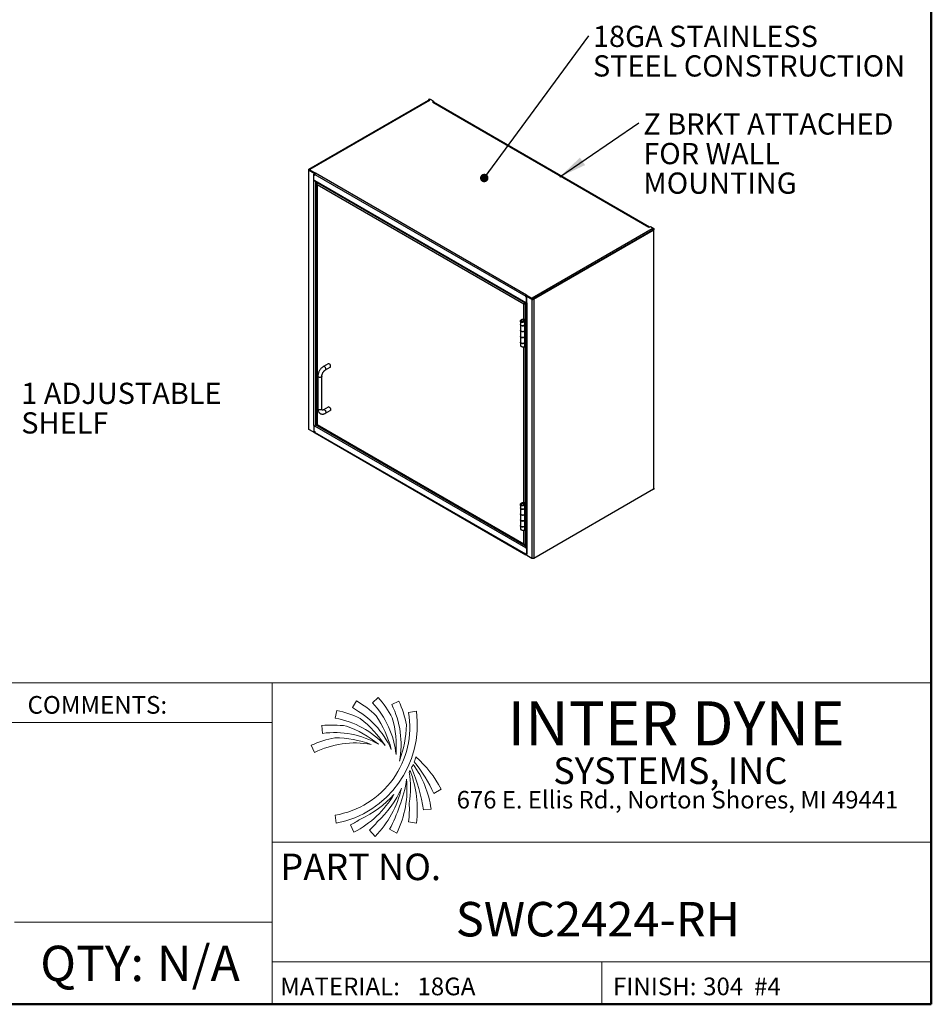
# Model space of a CAD drawing. Units: inches. Extents: x 0.5 to 10.5, y 0.5 to 8.
# Drawn here: x 6.2 to 10.5, y 0.5 to 5.1 of the extents above; entities that cross this region are included whole.
import ezdxf

# ---------------------------------------------------------------- set-up
doc = ezdxf.new("R2010")
doc.units = ezdxf.units.IN
doc.header["$MEASUREMENT"] = 0
doc.styles.add('SLDTEXTSTYLE0', font='TXT', dxfattribs={"width": 0.75})
doc.styles.add('SLDTEXTSTYLE1', font='TXT', dxfattribs={"width": 0.605})
doc.styles.add('SLDTEXTSTYLE2', font='TXT', dxfattribs={"width": 0.678571})
doc.dimstyles.new('SLDDIMSTYLE2', dxfattribs={"dimtxt": 0.18, "dimasz": 0.13, "dimexe": 0, "dimexo": 0.0625, "dimgap": 0, "dimtad": 0, "dimtih": 1, "dimtoh": 1, "dimdec": 0, "dimrnd": 1e-09, "dimzin": 0, "dimdsep": 46, "dimtxsty": 'Standard', "dimsah": 1, "dimcen": 0.09, "dimadec": 0, "dimazin": 0, "dimtfac": 0.13, "dimtdec": 0, "dimtofl": 0, "dimtmove": 0, "dimatfit": 3, "dimfxl": 0, "dimfrac": 2, "dimtolj": 1, "dimtzin": 0, "dimarcsym": 0})
doc.dimstyles.new('SLDDIMSTYLE3', dxfattribs={"dimtxt": 0.18, "dimasz": 0.04, "dimexe": 0, "dimexo": 0.0625, "dimgap": 0, "dimtad": 0, "dimtih": 1, "dimtoh": 1, "dimdec": 0, "dimrnd": 1e-09, "dimzin": 0, "dimdsep": 46, "dimtxsty": 'Standard', "dimblk1": 'DOT', "dimblk2": 'DOT', "dimsah": 1, "dimcen": 0.09, "dimadec": 0, "dimazin": 0, "dimtfac": 0.04, "dimtdec": 0, "dimtofl": 0, "dimtmove": 0, "dimatfit": 3, "dimldrblk": 'DOT', "dimfxl": 0, "dimfrac": 2, "dimtolj": 1, "dimtzin": 0, "dimarcsym": 0})

# ---------------------------------------------------------------- blocks, each defined once
blk = doc.blocks.new('Block2')
at = {"color": 7, "linetype": 'Continuous', "lineweight": 18}
for p, q in [((0.4115, 0.8996), (0.4513, 0.9347)), ((0.2769, 0.8667), (0.3034, 0.9126)), ((0.5419, 0.888), (0.5901, 0.9102)), ((0.1613, 0.7957), (0.1722, 0.8476)), ((0.6556, 0.8348), (0.7082, 0.8419)), ((0.0754, 0.6931), (0.0699, 0.7459)), ((0.0224, 0.5648), (0, 0.6129)), ((0.8742, 0.318), (0.8264, 0.288)), ((0.1598, 0.1425), (0.1675, 0.0877)), ((0.756, 0.1782), (0.8073, 0.184)), ((0.2641, 0.0781), (0.2875, 0.0277)), ((0.6556, 0.0977), (0.7082, 0.0877)), ((0.392, 0.0407), (0.4299, 0)), ((0.527, 0.0476), (0.5759, 0.021))]:
    blk.add_line(p, q, dxfattribs=at)
for centre, radius, start, end in [((-0.0554, 0.4871), 0.676, 27.28221, 41.45528), ((-0.0092, 0.3369), 0.6021, 24.41583, 61.63867), ((-0.035, 0.3274), 0.676, 45.78221, 59.95528), ((-0.0278, 0.4879), 0.6021, 5.91583, 43.13867), ((0.0026, 0.6204), 0.6021, 349.16583, 26.38867), ((-0.024, 0.6277), 0.676, 10.53221, 24.70528), ((0.0616, 0.7366), 0.6021, 279.38867, 9.38867), ((0.0551, 0.203), 0.6021, 42.61583, 79.83867), ((0.0382, 0.7512), 0.676, 281.01931, 7.70528), ((0.0334, 0.186), 0.676, 63.98221, 78.15528), ((-0.182, 0.3948), 0.746, 14.83282, 33.99884), ((-0.1734, 0.5977), 0.746, 356.33282, 15.49884), ((0.14, 0.0735), 0.676, 81.78221, 95.95528), ((-0.0185, 0.0416), 0.746, 50.83282, 69.99884), ((-0.1273, 0.204), 0.746, 33.03282, 52.19884), ((-0.1052, 0.7675), 0.746, 339.58282, 358.74884), ((0.2852, 0), 0.676, 100.78221, 114.95528), ((0.1554, 0.0964), 0.6021, 60.41583, 97.63867), ((0.1457, -0.0818), 0.746, 69.83282, 88.99884), ((0.2923, 0.0266), 0.6021, 79.41583, 116.63867), ((0.257, 0.6715), 0.4682, 338.85664, 343.082), ((0.1969, -0.0349), 0.7637, 27.52173, 48.29384), ((0.257, 0.6715), 0.4682, 333.35992, 336.44793), ((0.1419, 0.0906), 0.6719, 7.99773, 35.8839), ((-0.1407, -0.1613), 1.0664, 24.91681, 38.50578), ((0.257, 0.6715), 0.4682, 329.17119, 330.83359), ((0.0337, 0.3279), 0.634, 350.58725, 9.41275), ((-0.0227, 0.1812), 0.7368, 352.70861, 20.84175), ((-0.5938, -0.052), 1.3693, 9.67756, 22.02842), ((-0.0314, 0.318), 0.676, 333.94321, 5.70789), ((-0.0705, 0.4744), 0.7174, 337.85649, 352.85529), ((-0.024, 0.6277), 0.676, 297.44321, 329.20789), ((0.0514, 0.7334), 0.6778, 294.40531, 318.19423), ((-0.0518, 0.4743), 0.676, 315.44321, 347.20789), ((-0.0128, 0.5982), 0.6778, 312.40531, 336.19423), ((-0.263, 0.4778), 0.8995, 331.43086, 342.28426), ((-0.0253, 0.18), 0.6859, 353.11014, 3.69255), ((0.0026, 0.6204), 0.6021, 295.74245, 303.11597), ((-0.0243, 0.4757), 0.6021, 313.74245, 321.11597)]:
    blk.add_arc(centre, radius, start, end, dxfattribs=at)
blk = doc.blocks.new('SW_NOTE_0')
at = {"color": 0, "linetype": 'Continuous', "lineweight": 0, "char_height": 0.1, "attachment_point": 1, "style": 'SLDTEXTSTYLE0'}
for s, insert in [('1 ADJUSTABLE', (0.0216, 0.0443)), ('SHELF', (0.0216, -0.095))]:
    blk.add_mtext(s, dxfattribs=dict(at, insert=insert))
blk = doc.blocks.new('SW_NOTE_0_2')
at = {"color": 0, "linetype": 'Continuous', "lineweight": 0, "char_height": 0.1, "attachment_point": 1, "style": 'SLDTEXTSTYLE0'}
for s, insert in [('18GA STAINLESS', (0.0201, 0.0477)), ('STEEL CONSTRUCTION', (0.0201, -0.0916))]:
    blk.add_mtext(s, dxfattribs=dict(at, insert=insert))
blk = doc.blocks.new('_Dot')
at = {"color": 0, "linetype": 'ByBlock', "lineweight": -2}
blk.add_line((-0.5, 0), (-1, 0), dxfattribs=at)
at = {"color": 0, "linetype": 'ByBlock', "const_width": 0.5}
blk.add_lwpolyline([(-0.25, 0, 1), (0.25, 0, 1)], format="xyb", close=True, dxfattribs=at)
blk = doc.blocks.new('SW_NOTE_0_3')
at = {"color": 0, "linetype": 'Continuous', "lineweight": 0, "char_height": 0.1, "attachment_point": 1, "style": 'SLDTEXTSTYLE0'}
for s, insert in [('Z BRKT ATTACHED', (0.0209, 0.0448)), ('FOR WALL', (0.0209, -0.0946)), ('MOUNTING', (0.0209, -0.234))]:
    blk.add_mtext(s, dxfattribs=dict(at, insert=insert))

msp = doc.modelspace()

# ---------------------------------------------------------------- linework, layer by layer
at = {"color": 7, "linetype": 'Continuous', "lineweight": 50}
for p, q in [((10.5, 8), (10.5, 0.5)), ((10.5, 0.5), (0.5, 0.5))]:
    msp.add_line(p, q, dxfattribs=at)
at = {"color": 7, "linetype": 'Continuous', "lineweight": 25}
for p, q in [((7.5649, 4.4354), (8.12926, 4.7612)), ((8.13163, 4.76006), (7.56687, 4.43404)), ((7.56702, 4.43417), (8.13138, 4.75997)), ((8.13435, 4.75979), (7.56959, 4.43377)), ((8.13046, 4.76428), (8.12917, 4.76354)), ((8.12917, 4.76354), (8.13501, 4.76018)), ((8.12917, 4.76354), (8.12917, 4.76125)), ((8.13143, 4.75995), (8.12917, 4.76125)), ((8.13501, 4.76018), (8.13435, 4.75979)), ((8.15344, 4.75561), (8.13841, 4.76428)), ((8.1476, 4.75224), (8.15344, 4.75561)), ((8.1476, 4.75224), (8.14937, 4.75122)), ((8.14937, 4.75122), (9.16849, 4.1629)), ((8.15344, 4.75331), (8.15066, 4.75171)), ((8.15145, 4.75217), (8.15154, 4.75211)), ((8.15154, 4.75211), (8.15366, 4.75334)), ((8.15154, 4.7517), (8.15154, 4.75211)), ((9.17121, 4.16317), (8.15209, 4.75149)), ((8.15344, 4.75561), (8.15344, 4.75331)), ((8.15344, 4.75347), (8.15366, 4.75334)), ((8.15366, 4.75334), (8.15366, 4.75059)), ((7.56293, 4.43264), (7.56293, 3.21243)), ((7.56702, 4.43417), (7.5649, 4.4354)), ((7.5649, 4.42989), (7.56702, 4.43111)), ((7.5649, 3.20967), (7.5649, 4.42989)), ((7.5885, 4.41626), (7.5649, 4.42989)), ((7.56702, 4.43413), (7.56702, 4.43417)), ((7.56782, 4.43065), (7.56702, 4.43111)), ((7.56782, 4.43275), (7.56959, 4.43377)), ((7.59292, 4.41826), (7.56782, 4.43275)), ((7.56782, 4.43275), (7.56782, 4.43045)), ((7.56782, 4.43045), (7.59292, 4.41596)), ((7.59045, 4.41739), (7.5885, 4.41626)), ((7.5885, 4.41626), (7.5885, 4.41167)), ((7.5885, 4.38513), (7.5885, 4.41167)), ((7.58908, 4.41027), (7.59025, 4.41094)), ((7.58908, 4.38536), (7.58908, 4.41027)), ((7.58908, 4.41027), (7.59305, 4.40797)), ((7.59256, 4.41055), (7.59305, 4.41027)), ((7.59292, 4.41826), (7.59469, 4.41928)), ((7.59292, 4.41596), (7.59292, 4.41826)), ((7.59292, 4.41596), (7.59469, 4.41698)), ((7.59305, 4.40797), (7.59305, 4.41134)), ((7.59305, 4.41134), (8.58742, 3.8373)), ((7.59469, 4.41928), (7.5969, 4.418)), ((7.59469, 4.41698), (7.59469, 4.41928)), ((7.59469, 4.41698), (7.59527, 4.41664)), ((7.5969, 4.418), (8.59127, 3.84396)), ((7.58908, 4.38547), (7.5885, 4.38513)), ((7.5885, 3.22718), (7.5885, 4.38513)), ((7.58908, 4.38536), (7.59305, 4.38307)), ((7.59305, 4.38195), (7.59305, 4.38307)), ((7.59305, 4.38195), (8.58742, 3.80791)), ((7.59418, 4.37946), (8.58855, 3.80542)), ((7.59805, 3.23203), (7.59805, 4.37722)), ((7.60238, 4.36678), (7.60238, 3.23207)), ((7.60627, 4.37248), (7.60395, 4.37114)), ((7.60395, 4.37114), (7.60552, 4.37023)), ((8.57839, 3.79988), (7.60395, 4.36241)), ((7.60395, 4.36241), (7.60395, 3.23207)), ((7.60784, 4.37157), (7.60552, 4.37023)), ((7.60552, 4.36829), (7.60552, 4.37023)), ((7.60662, 4.3696), (7.60894, 4.37093)), ((8.58327, 3.80579), (7.60662, 4.3696)), ((9.18334, 4.15422), (8.61858, 3.8282)), ((8.62327, 3.82442), (9.18762, 4.15022)), ((8.62539, 3.8232), (9.18975, 4.14899)), ((9.17026, 4.16188), (9.16849, 4.1629)), ((9.17026, 4.16188), (9.17609, 4.16525)), ((9.17609, 4.16525), (9.19112, 4.15657)), ((9.184, 4.15461), (9.18334, 4.15422)), ((9.18983, 4.15124), (9.184, 4.15461)), ((9.184, 4.15461), (9.184, 4.15377)), ((9.18624, 4.15102), (9.18983, 4.14894)), ((9.19112, 4.15198), (9.18983, 4.15124)), ((9.18983, 4.15124), (9.18983, 4.14894)), ((9.18983, 4.14894), (9.19112, 4.14968)), ((9.19036, 4.14925), (9.19036, 2.92913)), ((9.19112, 4.15198), (9.19112, 4.14968)), ((9.19234, 2.93189), (9.19234, 4.15074)), ((9.19276, 4.15198), (9.19276, 4.15427)), ((8.58327, 3.80579), (8.58559, 3.80713)), ((8.58327, 3.80398), (8.58327, 3.80579)), ((8.58437, 3.80515), (8.58669, 3.80649)), ((8.58594, 3.80425), (8.58437, 3.80515)), ((8.58594, 3.80425), (8.58826, 3.80558)), ((8.58742, 3.8373), (8.58941, 3.83845)), ((8.58742, 3.83394), (8.58742, 3.8373)), ((8.58742, 3.83394), (8.58941, 3.83508)), ((8.5914, 3.83164), (8.58742, 3.83394)), ((8.5914, 3.80673), (8.58742, 3.80903)), ((8.58742, 3.80791), (8.58742, 3.80903)), ((8.5884, 3.80847), (8.58742, 3.80791)), ((8.58941, 3.83508), (8.58941, 3.83845)), ((8.5903, 3.83457), (8.58941, 3.83508)), ((8.59026, 3.83957), (8.59026, 3.83498)), ((8.59026, 3.80739), (8.59026, 2.65049)), ((8.59348, 3.84269), (8.59127, 3.84396)), ((8.59127, 3.84167), (8.59127, 3.84396)), ((8.59171, 3.84141), (8.59127, 3.84167)), ((8.5914, 3.83164), (8.59224, 3.83212)), ((8.5914, 3.80673), (8.5914, 3.83164)), ((8.59224, 3.80722), (8.5914, 3.80673)), ((8.59171, 3.84167), (8.59348, 3.84269)), ((8.59171, 3.84167), (8.61681, 3.82718)), ((8.59171, 3.83937), (8.59171, 3.84167)), ((8.61681, 3.82488), (8.59171, 3.83937)), ((8.59419, 3.83794), (8.59224, 3.83682)), ((8.59224, 3.83682), (8.59224, 3.83223)), ((8.59224, 3.83682), (8.61584, 3.8232)), ((8.59224, 3.80569), (8.59224, 3.83223)), ((8.59224, 3.80569), (8.59224, 2.64773)), ((8.61584, 3.8232), (8.61796, 3.82442)), ((8.61584, 3.8232), (8.61584, 2.60298)), ((8.61681, 3.82718), (8.61858, 3.8282)), ((8.61681, 3.82718), (8.61681, 3.82488)), ((8.61681, 3.82488), (8.61858, 3.8259)), ((8.61699, 3.82498), (8.61796, 3.82442)), ((8.61858, 3.8259), (8.61858, 3.8282)), ((8.62327, 3.82442), (8.62539, 3.8232)), ((8.62539, 3.8232), (8.62539, 2.60298)), ((8.57839, 3.79988), (8.57995, 3.80079)), ((8.57839, 3.72817), (8.57839, 3.79988)), ((8.58128, 3.80232), (8.58102, 3.80247)), ((8.58128, 3.80232), (8.58303, 3.80333)), ((8.58128, 3.80174), (8.58128, 3.80232)), ((8.58327, 3.80398), (8.58377, 3.80427)), ((8.58594, 3.73038), (8.58594, 3.80425)), ((8.56244, 3.71947), (8.56244, 3.70373)), ((8.56884, 3.72416), (8.56553, 3.72607)), ((8.56884, 3.71608), (8.56553, 3.71417)), ((8.57333, 3.71621), (8.57361, 3.71351)), ((8.57776, 3.71989), (8.58414, 3.72887)), ((8.5816, 3.71834), (8.57776, 3.71989)), ((8.57793, 3.72535), (8.5819, 3.72679)), ((8.57793, 3.72535), (8.57793, 3.72013)), ((8.5816, 3.71834), (8.58798, 3.72732)), ((8.5816, 3.71834), (8.5816, 3.70024)), ((8.5819, 3.72679), (8.5819, 3.72572)), ((8.58494, 3.7298), (8.58414, 3.72887)), ((8.58798, 3.72732), (8.58414, 3.72887)), ((8.58494, 3.7298), (8.59026, 3.73288)), ((8.58825, 3.72789), (8.58494, 3.7298)), ((8.58825, 3.72789), (8.58798, 3.72732)), ((8.58798, 3.72732), (8.58798, 3.7055)), ((8.58825, 3.72789), (8.59026, 3.72905)), ((8.58825, 3.6003), (8.58825, 3.72789)), ((8.56244, 3.70367), (8.56244, 3.67637)), ((8.56244, 3.67601), (8.56244, 3.64825)), ((8.5816, 3.67253), (8.5813, 3.67265)), ((8.5816, 3.70024), (8.58798, 3.7055)), ((8.58798, 3.67779), (8.5816, 3.67253)), ((8.5816, 3.67253), (8.5816, 3.64476)), ((8.5835, 3.67637), (8.5835, 3.70181)), ((8.58414, 3.67934), (8.5835, 3.67882)), ((8.58414, 3.67934), (8.58798, 3.67779)), ((8.58437, 3.70253), (8.58437, 3.67952)), ((8.5848, 3.70288), (8.5848, 3.67981)), ((8.5848, 3.67981), (8.58821, 3.67795)), ((8.58798, 3.67779), (8.58798, 3.65003)), ((8.58821, 3.70566), (8.58821, 3.67795)), ((8.56244, 3.64825), (8.56244, 3.62095)), ((8.56244, 3.62054), (8.56244, 3.60476)), ((8.5816, 3.64476), (8.58798, 3.65003)), ((8.58798, 3.62232), (8.5816, 3.61705)), ((8.5835, 3.62095), (8.5835, 3.64633)), ((8.58414, 3.62387), (8.5835, 3.62334)), ((8.58414, 3.62387), (8.58798, 3.62232)), ((8.58437, 3.64705), (8.58437, 3.62405)), ((8.5848, 3.64741), (8.5848, 3.62434)), ((8.5848, 3.62434), (8.58821, 3.62247)), ((8.58798, 3.62232), (8.58798, 3.6005)), ((8.58821, 3.65019), (8.58821, 3.62247)), ((8.57839, 2.86365), (8.57839, 3.59835)), ((8.5816, 3.61705), (8.58125, 3.61719)), ((8.5816, 3.61705), (8.5816, 3.59895)), ((8.58798, 3.6005), (8.5816, 3.59895)), ((8.58594, 2.86587), (8.58594, 3.60001)), ((8.58825, 3.6003), (8.58792, 3.60049)), ((8.58798, 3.6005), (8.58825, 3.6003)), ((8.59026, 3.60146), (8.58825, 3.6003)), ((7.65625, 3.51882), (7.63415, 3.50607)), ((7.64353, 3.48983), (7.66562, 3.50258)), ((7.60737, 3.45967), (7.60737, 3.30657)), ((7.62612, 3.30657), (7.62612, 3.45967)), ((7.65625, 3.31469), (7.63415, 3.30193)), ((7.64353, 3.28569), (7.66562, 3.29845)), ((7.5885, 3.19605), (7.5649, 3.20967)), ((7.56782, 3.20794), (7.56782, 3.20799)), ((7.59292, 3.19344), (7.56782, 3.20794)), ((7.5885, 3.22718), (7.5885, 3.20064)), ((7.59002, 3.22652), (7.58908, 3.22598)), ((7.58908, 3.22598), (7.58908, 3.20107)), ((7.58908, 3.22598), (7.59305, 3.22368)), ((7.59295, 3.22604), (7.59316, 3.22592)), ((7.59305, 3.2248), (7.59305, 3.22368)), ((8.58742, 2.65077), (7.59305, 3.2248)), ((7.59705, 3.23155), (7.5969, 3.23146)), ((8.59026, 2.65801), (7.5969, 3.23146)), ((7.60395, 3.23207), (8.57839, 2.66953)), ((7.6045, 3.22994), (8.58005, 2.66677)), ((7.5885, 3.20064), (7.58917, 3.20102)), ((7.5885, 3.19605), (7.5885, 3.20064)), ((7.58908, 3.20107), (7.59305, 3.19878)), ((7.59292, 3.19491), (7.59292, 3.19344)), ((7.59292, 3.19344), (7.59342, 3.19373)), ((7.59305, 3.19878), (7.59305, 3.19541)), ((8.58742, 2.62137), (7.59305, 3.19541)), ((7.59418, 3.19292), (8.58855, 2.61888)), ((8.62539, 2.60298), (9.19036, 2.92913)), ((9.18983, 2.92643), (9.18776, 2.92763)), ((9.18975, 2.92878), (9.18983, 2.92872)), ((9.18983, 2.92872), (9.19112, 2.92946)), ((9.18983, 2.92643), (9.18983, 2.92872)), ((9.19112, 2.92717), (9.18983, 2.92643)), ((9.19112, 2.92717), (9.19112, 2.92946)), ((9.19276, 2.92946), (9.19276, 2.93176)), ((8.56247, 2.85498), (8.56247, 2.83923)), ((8.56247, 2.83918), (8.56247, 2.81188)), ((8.56887, 2.85966), (8.56556, 2.86158)), ((8.56887, 2.85158), (8.56556, 2.84967)), ((8.57336, 2.85172), (8.57364, 2.84902)), ((8.57779, 2.8554), (8.58417, 2.86437)), ((8.58163, 2.85384), (8.57779, 2.8554)), ((8.57796, 2.86086), (8.58193, 2.86229)), ((8.57796, 2.86086), (8.57796, 2.85563)), ((8.58163, 2.85384), (8.58801, 2.86282)), ((8.58163, 2.85384), (8.58163, 2.83574)), ((8.58163, 2.83574), (8.58801, 2.84101)), ((8.58193, 2.86229), (8.58193, 2.86122)), ((8.58353, 2.81188), (8.58353, 2.83731)), ((8.58497, 2.8653), (8.58417, 2.86437)), ((8.58801, 2.86282), (8.58417, 2.86437)), ((8.58437, 2.83801), (8.58437, 2.81501)), ((8.58483, 2.83839), (8.58483, 2.81531)), ((8.58497, 2.8653), (8.59026, 2.86836)), ((8.58828, 2.86339), (8.58497, 2.8653)), ((8.58828, 2.86339), (8.58801, 2.86282)), ((8.58801, 2.86282), (8.58801, 2.84101)), ((8.58824, 2.84116), (8.58824, 2.81345)), ((8.58828, 2.86339), (8.59026, 2.86454)), ((8.58828, 2.73581), (8.58828, 2.86339)), ((8.56247, 2.81152), (8.56247, 2.78376)), ((8.58163, 2.80803), (8.58133, 2.80815)), ((8.58801, 2.8133), (8.58163, 2.80803)), ((8.58163, 2.80803), (8.58163, 2.78027)), ((8.58163, 2.78027), (8.58801, 2.78553)), ((8.58417, 2.81485), (8.58353, 2.81432)), ((8.58417, 2.81485), (8.58801, 2.8133)), ((8.58483, 2.81531), (8.58824, 2.81345)), ((8.58801, 2.8133), (8.58801, 2.78553)), ((8.58824, 2.78569), (8.58824, 2.75798)), ((8.56247, 2.78376), (8.56247, 2.75645)), ((8.56247, 2.75605), (8.56247, 2.74026)), ((8.58163, 2.75256), (8.58128, 2.7527)), ((8.58801, 2.75782), (8.58163, 2.75256)), ((8.58163, 2.75256), (8.58163, 2.73446)), ((8.58353, 2.75645), (8.58353, 2.78184)), ((8.58417, 2.75937), (8.58353, 2.75885)), ((8.58417, 2.75937), (8.58801, 2.75782)), ((8.58437, 2.78253), (8.58437, 2.75953)), ((8.58483, 2.78291), (8.58483, 2.75984)), ((8.58483, 2.75984), (8.58824, 2.75798)), ((8.58801, 2.75782), (8.58801, 2.73601)), ((8.57839, 2.66953), (8.57839, 2.73385)), ((8.58801, 2.73601), (8.58163, 2.73446)), ((8.58594, 2.66517), (8.58594, 2.73551)), ((8.58828, 2.73581), (8.58795, 2.73599)), ((8.58801, 2.73601), (8.58828, 2.73581)), ((8.59026, 2.73695), (8.58828, 2.73581)), ((8.59026, 2.66767), (8.58594, 2.66517)), ((8.58941, 2.65192), (8.58742, 2.65077)), ((8.58941, 2.65079), (8.58742, 2.64964)), ((8.58742, 2.65077), (8.58742, 2.64964)), ((8.5914, 2.64735), (8.58742, 2.64964)), ((8.58941, 2.65192), (8.58941, 2.65079)), ((8.59027, 2.6503), (8.58941, 2.65079)), ((8.59215, 2.64778), (8.5914, 2.64735)), ((8.5914, 2.64735), (8.5914, 2.62244)), ((8.59224, 2.64773), (8.59224, 2.62119)), ((8.5914, 2.62244), (8.58742, 2.62474)), ((8.58742, 2.62474), (8.58742, 2.62137)), ((8.58742, 2.62137), (8.58941, 2.62252)), ((8.58941, 2.62359), (8.58941, 2.62252)), ((8.59026, 2.62203), (8.58941, 2.62252)), ((8.59026, 2.6231), (8.59026, 2.61936)), ((8.5914, 2.62244), (8.59224, 2.62293)), ((8.59171, 2.61695), (8.59171, 2.61686)), ((8.59171, 2.61686), (8.61681, 2.60236)), ((8.59224, 2.6166), (8.59224, 2.62119)), ((8.59224, 2.6166), (8.61584, 2.60298)), ((8.61681, 2.60236), (8.61681, 2.60251)), ((8.61681, 2.60236), (8.61697, 2.60245))]:
    msp.add_line(p, q, dxfattribs=at)
at = {"color": 7, "linetype": 'Continuous', "lineweight": 18}
for p, q in [((7.3913, 2.0157), (0.5, 2.0157)), ((10.5, 2.0157), (7.3913, 2.0157)), ((7.3913, 2.0157), (7.3913, 0.5)), ((1.94263, 1.8277), (7.3913, 1.8277)), ((7.3913, 1.2637), (10.5, 1.2637)), ((6.17764, 0.8877), (7.3913, 0.8877)), ((7.3913, 0.6997), (10.5, 0.6997)), ((8.94565, 0.6997), (8.94565, 0.5))]:
    msp.add_line(p, q, dxfattribs=at)
at = {"color": 7, "linetype": 'Continuous', "lineweight": 25, "flags": 128}
for points in [[(7.56782, 4.431), (7.56777, 4.4308), (7.56775, 4.43069)], [(8.56244, 3.70373), (8.56252, 3.70297), (8.56338, 3.70122), (8.5651, 3.69969), (8.56752, 3.69852), (8.57043, 3.69783), (8.57358, 3.69766), (8.57667, 3.69803), (8.57942, 3.69892), (8.5816, 3.70024)], [(8.58215, 3.70069), (8.58036, 3.69934), (8.57781, 3.69827), (8.57482, 3.69769), (8.57167, 3.69764), (8.56863, 3.69814), (8.56598, 3.69913), (8.56396, 3.70053), (8.56275, 3.70221), (8.56244, 3.70367)], [(8.56244, 3.67637), (8.56275, 3.67491), (8.56396, 3.67322), (8.56598, 3.67182), (8.56863, 3.67083), (8.57167, 3.67034), (8.57482, 3.67039), (8.57781, 3.67097), (8.58036, 3.67204), (8.58226, 3.6735), (8.58331, 3.67522), (8.5835, 3.67637)], [(8.5816, 3.67253), (8.57942, 3.67121), (8.57667, 3.67032), (8.57358, 3.66994), (8.57043, 3.67011), (8.56752, 3.67081), (8.5651, 3.67198), (8.56338, 3.67351), (8.56252, 3.67526), (8.56245, 3.67619)], [(8.5816, 3.64476), (8.58036, 3.64392), (8.57781, 3.64285), (8.57482, 3.64227), (8.57167, 3.64222), (8.56863, 3.64271), (8.56598, 3.6437), (8.56396, 3.6451), (8.56275, 3.64679), (8.56244, 3.64825)], [(8.56244, 3.64825), (8.56252, 3.6475), (8.56338, 3.64574), (8.5651, 3.64422), (8.56752, 3.64305), (8.57043, 3.64235), (8.57358, 3.64218), (8.57667, 3.64256), (8.57942, 3.64345), (8.5816, 3.64476)], [(8.56244, 3.62095), (8.56275, 3.61948), (8.56396, 3.6178), (8.56598, 3.6164), (8.56863, 3.61541), (8.57167, 3.61492), (8.57482, 3.61496), (8.57781, 3.61555), (8.58036, 3.61662), (8.58226, 3.61808), (8.58331, 3.61979), (8.5835, 3.62095)], [(8.5816, 3.61705), (8.57942, 3.61573), (8.57667, 3.61485), (8.57358, 3.61447), (8.57043, 3.61464), (8.56752, 3.61534), (8.5651, 3.61651), (8.56338, 3.61803), (8.56252, 3.61979), (8.56245, 3.62074)], [(7.64353, 3.48983), (7.6442, 3.49035), (7.64514, 3.49194), (7.64547, 3.49412), (7.64514, 3.49667), (7.6442, 3.49935), (7.64274, 3.50189), (7.64089, 3.50404), (7.63884, 3.5056), (7.63679, 3.50641), (7.63494, 3.50639), (7.63415, 3.50606)], [(7.66562, 3.50258), (7.6663, 3.50311), (7.66724, 3.5047), (7.66757, 3.50688), (7.66724, 3.50943), (7.6663, 3.51211), (7.66483, 3.51465), (7.66299, 3.5168), (7.66094, 3.51836), (7.65889, 3.51917), (7.65704, 3.51914), (7.65625, 3.51882)], [(7.62612, 3.45967), (7.626, 3.45883), (7.6251, 3.45722), (7.62337, 3.45585), (7.621, 3.45485), (7.61821, 3.45433), (7.61528, 3.45433), (7.61249, 3.45485), (7.61011, 3.45585), (7.60839, 3.45722), (7.60748, 3.45883), (7.60737, 3.45968)], [(7.62612, 3.30657), (7.626, 3.30572), (7.6251, 3.30411), (7.62337, 3.30274), (7.621, 3.30175), (7.61821, 3.30123), (7.61528, 3.30123), (7.61249, 3.30175), (7.61011, 3.30274), (7.60839, 3.30411), (7.60748, 3.30572), (7.60737, 3.30657)], [(7.63884, 3.30147), (7.64089, 3.29991), (7.64274, 3.29775), (7.6442, 3.29521), (7.64514, 3.29254), (7.64547, 3.28998), (7.64514, 3.28781), (7.6442, 3.28622), (7.64352, 3.28569)], [(7.66094, 3.31422), (7.66299, 3.31266), (7.66483, 3.31051), (7.6663, 3.30797), (7.66724, 3.30529), (7.66757, 3.30274), (7.66724, 3.30056), (7.6663, 3.29897), (7.66562, 3.29845)], [(8.56247, 2.83923), (8.56255, 2.83848), (8.56341, 2.83672), (8.56513, 2.83519), (8.56755, 2.83403), (8.57046, 2.83333), (8.57361, 2.83316), (8.57669, 2.83354), (8.57945, 2.83442), (8.58163, 2.83574)], [(8.58218, 2.8362), (8.58039, 2.83485), (8.57784, 2.83378), (8.57485, 2.83319), (8.5717, 2.83315), (8.56866, 2.83364), (8.56601, 2.83463), (8.56399, 2.83603), (8.56278, 2.83771), (8.56247, 2.83918)], [(8.56247, 2.81188), (8.56278, 2.81041), (8.56399, 2.80873), (8.56601, 2.80733), (8.56866, 2.80634), (8.5717, 2.80584), (8.57485, 2.80589), (8.57784, 2.80648), (8.58039, 2.80755), (8.58229, 2.80901), (8.58334, 2.81072), (8.58353, 2.81188)], [(8.58163, 2.80803), (8.57945, 2.80671), (8.57669, 2.80583), (8.57361, 2.80545), (8.57046, 2.80562), (8.56755, 2.80632), (8.56513, 2.80748), (8.56341, 2.80901), (8.56255, 2.81077), (8.56248, 2.8117)], [(8.58163, 2.78027), (8.58039, 2.77943), (8.57784, 2.77836), (8.57485, 2.77777), (8.5717, 2.77772), (8.56866, 2.77822), (8.56601, 2.77921), (8.56399, 2.78061), (8.56278, 2.78229), (8.56247, 2.78376)], [(8.56247, 2.78376), (8.56255, 2.783), (8.56341, 2.78125), (8.56513, 2.77972), (8.56755, 2.77855), (8.57046, 2.77786), (8.57361, 2.77769), (8.57669, 2.77806), (8.57945, 2.77895), (8.58163, 2.78027)], [(8.56247, 2.75645), (8.56278, 2.75499), (8.56399, 2.75331), (8.56601, 2.75191), (8.56866, 2.75091), (8.5717, 2.75042), (8.57485, 2.75047), (8.57784, 2.75105), (8.58039, 2.75212), (8.58229, 2.75358), (8.58334, 2.7553), (8.58353, 2.75645)], [(8.58163, 2.75256), (8.57945, 2.75124), (8.57669, 2.75035), (8.57361, 2.74998), (8.57046, 2.75014), (8.56755, 2.75084), (8.56513, 2.75201), (8.56341, 2.75354), (8.56255, 2.75529), (8.56248, 2.75625)]]:
    msp.add_lwpolyline(points, dxfattribs=at)
at = {"color": 7, "linetype": 'Continuous', "lineweight": 25}
for centre, radius, start, end in [((8.13443, 4.75661), 0.00865, 62.60967, 117.39033), ((8.13275, 4.75757), 0.00273, 54.38242, 114.30712), ((8.15096, 4.749), 0.00273, 65.69288, 125.61758), ((7.56595, 4.43264), 0.00295, 110.78342, 249.21658), ((7.56761, 4.43264), 0.00164, 110.78342, 249.21658), ((7.56808, 4.43194), 0.00237, 50.44405, 143.23457), ((7.59319, 4.42518), 0.01007, 242.27837, 275.76707), ((7.59306, 4.42021), 0.00968, 241.91642, 269.98204), ((7.6014, 4.41096), 0.00836, 122.60548, 177.39452), ((7.59271, 4.39275), 0.0087, 241.11134, 259.27873), ((7.59572, 4.38165), 0.00268, 173.70115, 234.98667), ((9.17001, 4.16103), 0.00241, 44.67601, 129.19231), ((9.1788, 4.14716), 0.0084, 17.89498, 57.30753), ((9.19024, 4.15427), 0.00246, 290.78342, 69.21658), ((9.18995, 4.15226), 0.00283, 294.37466, 354.3052), ((8.58971, 3.80752), 0.00232, 170.26729, 283.78421), ((8.59577, 3.83692), 0.00836, 122.60548, 177.39452), ((8.59344, 3.83827), 0.00403, 122.60548, 177.39452), ((8.59364, 3.83532), 0.00339, 185.6948, 245.62534), ((8.59324, 3.83952), 0.00288, 132.41294, 249.64528), ((8.59421, 3.80943), 0.00423, 212.15065, 242.28596), ((8.62061, 3.83241), 0.01037, 242.60967, 297.39033), ((8.62061, 3.82954), 0.00576, 242.60967, 297.39033), ((8.61406, 3.82115), 0.00837, 19.40387, 57.31896), ((8.61639, 3.82249), 0.00405, 18.79788, 57.31356), ((8.58775, 3.67495), 0.00568, 121.17451, 129.33411), ((8.5892, 3.70402), 0.00191, 121.17451, 129.33411), ((8.5892, 3.67631), 0.00191, 121.17451, 129.33411), ((8.58775, 3.61947), 0.00568, 121.17451, 129.33411), ((8.5892, 3.64855), 0.00191, 121.17451, 129.33411), ((8.5892, 3.62084), 0.00191, 121.17451, 129.33411), ((7.63611, 3.2978), 0.00457, 53.26912, 114.79259), ((7.65821, 3.31058), 0.00455, 53.19918, 115.49037), ((7.5663, 3.21276), 0.00339, 185.6948, 245.62534), ((7.59307, 3.23575), 0.00971, 241.94273, 270.67942), ((7.6014, 3.22442), 0.00836, 122.60548, 177.39452), ((7.59279, 3.20845), 0.00891, 241.24532, 262.27683), ((7.59306, 3.20459), 0.00968, 241.92171, 270.12022), ((7.59564, 3.19508), 0.00261, 172.74417, 235.94365), ((9.18896, 2.93222), 0.00339, 294.37466, 354.3052), ((9.19028, 2.93173), 0.00242, 290.2285, 31.47306), ((9.18995, 2.92974), 0.00283, 294.37466, 354.3052), ((8.58923, 2.83953), 0.00191, 121.17451, 129.33411), ((8.58778, 2.81045), 0.00568, 121.17451, 129.33411), ((8.58923, 2.81182), 0.00191, 121.17451, 129.33411), ((8.58923, 2.78406), 0.00191, 121.17451, 129.33411), ((8.58778, 2.75498), 0.00568, 121.17451, 129.33411), ((8.58923, 2.75634), 0.00191, 121.17451, 129.33411), ((8.59584, 2.65038), 0.00843, 131.44703, 177.33349), ((8.59343, 2.65173), 0.00402, 141.92008, 177.3517), ((8.59364, 2.65082), 0.00339, 185.6948, 245.62534), ((8.58966, 2.62093), 0.00228, 168.73107, 287.45109), ((8.59056, 2.62233), 0.00116, 170.80972, 255.20242), ((8.59364, 2.61969), 0.00339, 185.6948, 245.62534), ((8.59409, 2.62479), 0.00405, 206.61453, 242.7415), ((8.62061, 2.61219), 0.01037, 242.60967, 297.39033)]:
    msp.add_arc(centre, radius, start, end, dxfattribs=at)
for points in [[(7.60395, 4.37114), (7.60351, 4.37046), (7.60263, 4.36909), (7.60226, 4.36678), (7.60263, 4.36446), (7.60351, 4.3631), (7.60395, 4.36241)], [(7.60552, 4.37023), (7.60526, 4.36968), (7.60473, 4.36858), (7.60464, 4.36738), (7.6046, 4.36678)], [(8.57995, 3.80079), (8.58028, 3.801), (8.58092, 3.80143), (8.58216, 3.8024), (8.58341, 3.80362), (8.58405, 3.80464), (8.58437, 3.80515)], [(8.57839, 3.79988), (8.57894, 3.79999), (8.58004, 3.80021), (8.58216, 3.80109), (8.58429, 3.8024), (8.58539, 3.80363), (8.58594, 3.80425)], [(8.58594, 2.66517), (8.58539, 2.66528), (8.58429, 2.6655), (8.58216, 2.66638), (8.58004, 2.66768), (8.57894, 2.66892), (8.57839, 2.66953)]]:
    msp.add_open_spline(points, degree=3, dxfattribs=at)
for points, knots in [([(7.60395, 4.36241), (7.60391, 4.36298), (7.60384, 4.36412), (7.60427, 4.36598), (7.60502, 4.36767), (7.60587, 4.3689), (7.60642, 4.36941), (7.60662, 4.3696)], [0, 0, 0, 0, 0.218386, 0.4367879, 0.6551898, 0.8735916, 1, 1, 1, 1]), ([(8.58327, 3.80579), (8.58276, 3.80554), (8.58173, 3.80503), (8.58034, 3.80373), (8.57925, 3.80223), (8.57861, 3.80089), (8.57845, 3.80015), (8.57839, 3.79988)], [0, 0, 0, 0, 0.2183862, 0.4367881, 0.65519, 0.8735918, 1, 1, 1, 1]), ([(8.58327, 3.80398), (8.58293, 3.80385), (8.58225, 3.80358), (8.58132, 3.80286), (8.58057, 3.80201), (8.58014, 3.80128), (8.58, 3.80091), (8.57995, 3.80079)], [0, 0, 0, 0, 0.2211538, 0.4465218, 0.6718928, 0.8972635, 1, 1, 1, 1]), ([(8.56553, 3.71417), (8.56479, 3.71473), (8.56333, 3.71585), (8.56237, 3.71826), (8.56245, 3.72102), (8.56352, 3.72376), (8.56489, 3.72534), (8.56553, 3.72607)], [0, 0, 0, 0, 0.20024, 0.4006439, 0.6041074, 0.816688, 1, 1, 1, 1]), ([(8.56553, 3.72607), (8.56647, 3.72673), (8.56835, 3.72803), (8.57192, 3.72907), (8.57463, 3.72945), (8.5759, 3.72918), (8.57606, 3.72914)], [0, 0, 0, 0, 0.3190449, 0.6378633, 0.9540687, 1, 1, 1, 1]), ([(8.57361, 3.71351), (8.57243, 3.71331), (8.57005, 3.7129), (8.56728, 3.71334), (8.56595, 3.71396), (8.56553, 3.71417)], [0, 0, 0, 0, 0.4047493, 0.8069475, 1, 1, 1, 1]), ([(8.56884, 3.71608), (8.56846, 3.71639), (8.56769, 3.71701), (8.56714, 3.71843), (8.56708, 3.72026), (8.56763, 3.72229), (8.56847, 3.72358), (8.56884, 3.72416)], [0, 0, 0, 0, 0.1765989, 0.3529855, 0.5367991, 0.7937986, 1, 1, 1, 1]), ([(8.56884, 3.72416), (8.56945, 3.72467), (8.5706, 3.72565), (8.57279, 3.7265), (8.57484, 3.72671), (8.57669, 3.72629), (8.57751, 3.72567), (8.57793, 3.72535)], [0, 0, 0, 0, 0.2270282, 0.4334284, 0.6334454, 0.8113172, 1, 1, 1, 1]), ([(8.57333, 3.71621), (8.57257, 3.71597), (8.57116, 3.71552), (8.56964, 3.71571), (8.56898, 3.71601), (8.56884, 3.71608)], [0, 0, 0, 0, 0.4750588, 0.8849522, 1, 1, 1, 1]), ([(8.57776, 3.71989), (8.57728, 3.71927), (8.57632, 3.71801), (8.57464, 3.71686), (8.57362, 3.71636), (8.57333, 3.71621)], [0, 0, 0, 0, 0.4108456, 0.8344733, 1, 1, 1, 1]), ([(8.5816, 3.71834), (8.58079, 3.71751), (8.57917, 3.71584), (8.5762, 3.71431), (8.5743, 3.71372), (8.57361, 3.71351)], [0, 0, 0, 0, 0.390593, 0.7812526, 1, 1, 1, 1]), ([(8.58102, 3.72743), (8.58113, 3.72738), (8.58149, 3.7272), (8.58173, 3.72696), (8.5819, 3.72679)], [0, 0, 0, 0, 0.3069828, 1, 1, 1, 1]), ([(8.56254, 3.60477), (8.56258, 3.6044), (8.56268, 3.60362), (8.56432, 3.60216), (8.5668, 3.60072), (8.56984, 3.59953), (8.5723, 3.59887), (8.57363, 3.59861), (8.57387, 3.59857)], [0, 0, 0, 0, 0.1814151, 0.3882367, 0.5760216, 0.764309, 0.9573498, 1, 1, 1, 1]), ([(8.57387, 3.59857), (8.57508, 3.59841), (8.57751, 3.59809), (8.5801, 3.59842), (8.58123, 3.59882), (8.5816, 3.59895)], [0, 0, 0, 0, 0.4012899, 0.8026485, 1, 1, 1, 1]), ([(7.63415, 3.50607), (7.63336, 3.50558), (7.63113, 3.50423), (7.6276, 3.50152), (7.62369, 3.49781), (7.62007, 3.49364), (7.6168, 3.48908), (7.61394, 3.48423), (7.61153, 3.47916), (7.60961, 3.47395), (7.60824, 3.46868), (7.60749, 3.46389), (7.6074, 3.46093), (7.60737, 3.45967)], [0, 0, 0, 0, 0.0539082, 0.1513808, 0.2485673, 0.345385, 0.4418416, 0.53814, 0.6345624, 0.7313321, 0.8287656, 0.9271666, 1, 1, 1, 1]), ([(7.62612, 3.45967), (7.62613, 3.46017), (7.62616, 3.46161), (7.62652, 3.46435), (7.62738, 3.46788), (7.62871, 3.47159), (7.63046, 3.47532), (7.63259, 3.47894), (7.63502, 3.48228), (7.63763, 3.48523), (7.6403, 3.48766), (7.64227, 3.48908), (7.64331, 3.4897), (7.64353, 3.48983)], [0, 0, 0, 0, 0.0518148, 0.151103, 0.2519618, 0.3544439, 0.4580986, 0.5623678, 0.6666474, 0.7701788, 0.8724092, 0.9728876, 1, 1, 1, 1]), ([(7.60737, 3.30657), (7.60739, 3.30565), (7.60745, 3.30302), (7.60806, 3.29905), (7.60936, 3.29485), (7.61117, 3.29123), (7.61356, 3.28801), (7.61652, 3.2853), (7.61999, 3.28324), (7.62371, 3.28193), (7.62762, 3.28135), (7.63165, 3.28146), (7.63579, 3.28228), (7.63978, 3.28368), (7.64234, 3.28505), (7.64353, 3.28569)], [0, 0, 0, 0, 0.04978, 0.1411701, 0.2221971, 0.3000225, 0.3751006, 0.45592, 0.533878, 0.61029, 0.6863923, 0.763815, 0.8438949, 0.9273149, 1, 1, 1, 1]), ([(7.63415, 3.30193), (7.63375, 3.30171), (7.63257, 3.30106), (7.63086, 3.30042), (7.62931, 3.30014), (7.62836, 3.30019), (7.62794, 3.30035), (7.62772, 3.30048), (7.62724, 3.30105), (7.62669, 3.30221), (7.62622, 3.30402), (7.62615, 3.30574), (7.62612, 3.30657)], [0, 0, 0, 0, 0.0525437, 0.1515433, 0.2505695, 0.3518201, 0.461948, 0.6012146, 0.7046318, 0.8014672, 0.9039593, 1, 1, 1, 1]), ([(7.60395, 3.23207), (7.60356, 3.23202), (7.60274, 3.23192), (7.60226, 3.23203), (7.6024, 3.23206), (7.60241, 3.23206)], [0, 0, 0, 0, 0.4570828, 0.9667861, 1, 1, 1, 1]), ([(7.60295, 3.23206), (7.60298, 3.23206), (7.60303, 3.23206), (7.60343, 3.23202), (7.60381, 3.2319), (7.60395, 3.23186)], [0, 0, 0, 0, 0.3938582, 0.7824487, 1, 1, 1, 1]), ([(7.6045, 3.22994), (7.6045, 3.22994), (7.60419, 3.22996), (7.60387, 3.23066), (7.60392, 3.2316), (7.60395, 3.23207)], [0, 0, 0, 0, 0.00010213, 0.50005106, 1, 1, 1, 1]), ([(8.56556, 2.84967), (8.56482, 2.85023), (8.56336, 2.85135), (8.56239, 2.85377), (8.56248, 2.85653), (8.56355, 2.85927), (8.56492, 2.86085), (8.56556, 2.86158)], [0, 0, 0, 0, 0.20024, 0.4006439, 0.6041074, 0.816688, 1, 1, 1, 1]), ([(8.56556, 2.86158), (8.5665, 2.86223), (8.56838, 2.86353), (8.57195, 2.86458), (8.57472, 2.86495), (8.57604, 2.86466), (8.57626, 2.86461)], [0, 0, 0, 0, 0.3139765, 0.6277301, 0.9389122, 1, 1, 1, 1]), ([(8.57364, 2.84902), (8.57246, 2.84881), (8.57008, 2.8484), (8.56731, 2.84885), (8.56598, 2.84947), (8.56556, 2.84967)], [0, 0, 0, 0, 0.4047493, 0.8069475, 1, 1, 1, 1]), ([(8.56887, 2.85158), (8.56848, 2.8519), (8.56772, 2.85252), (8.56717, 2.85393), (8.56711, 2.85576), (8.56766, 2.8578), (8.5685, 2.85909), (8.56887, 2.85966)], [0, 0, 0, 0, 0.1765989, 0.3529855, 0.5367991, 0.7937986, 1, 1, 1, 1]), ([(8.56887, 2.85966), (8.56948, 2.86018), (8.57063, 2.86115), (8.57282, 2.862), (8.57487, 2.86221), (8.57672, 2.8618), (8.57754, 2.86118), (8.57796, 2.86086)], [0, 0, 0, 0, 0.2270282, 0.4334284, 0.6334454, 0.8113172, 1, 1, 1, 1]), ([(8.57336, 2.85172), (8.5726, 2.85148), (8.57119, 2.85103), (8.56967, 2.85122), (8.56901, 2.85152), (8.56887, 2.85158)], [0, 0, 0, 0, 0.4750588, 0.8849522, 1, 1, 1, 1]), ([(8.57779, 2.8554), (8.57731, 2.85477), (8.57635, 2.85351), (8.57467, 2.85236), (8.57365, 2.85186), (8.57336, 2.85172)], [0, 0, 0, 0, 0.4108456, 0.8344733, 1, 1, 1, 1]), ([(8.58163, 2.85384), (8.58082, 2.85301), (8.5792, 2.85135), (8.57623, 2.84982), (8.57433, 2.84923), (8.57364, 2.84902)], [0, 0, 0, 0, 0.390593, 0.7812526, 1, 1, 1, 1]), ([(8.58128, 2.86282), (8.58131, 2.8628), (8.58159, 2.86266), (8.58177, 2.86246), (8.58193, 2.86229)], [0, 0, 0, 0, 0.11314965, 1, 1, 1, 1]), ([(8.56257, 2.74027), (8.56261, 2.73991), (8.56271, 2.73913), (8.56435, 2.73767), (8.56683, 2.73623), (8.56987, 2.73503), (8.57233, 2.73438), (8.57366, 2.73412), (8.5739, 2.73407)], [0, 0, 0, 0, 0.1814151, 0.3882367, 0.5760216, 0.764309, 0.9573498, 1, 1, 1, 1]), ([(8.5739, 2.73407), (8.57511, 2.73391), (8.57754, 2.7336), (8.58013, 2.73393), (8.58126, 2.73433), (8.58163, 2.73446)], [0, 0, 0, 0, 0.4012899, 0.8026485, 1, 1, 1, 1]), ([(8.57839, 2.66953), (8.57851, 2.66901), (8.57876, 2.66797), (8.57967, 2.66691), (8.58083, 2.66633), (8.58175, 2.66641), (8.58217, 2.66645)], [0, 0, 0, 0, 0.25990977, 0.51983843, 0.77976712, 1, 1, 1, 1])]:
    msp.add_open_spline(points, degree=3, knots=knots, dxfattribs=at)

# ---------------------------------------------------------------- block references
at = {"color": 7, "linetype": 'Continuous', "lineweight": 0}
for name, p in [('SW_NOTE_0_2', (8.88446, 5.06404)), ('SW_NOTE_0_3', (9.12083, 4.65394)), ('SW_NOTE_0', (6.18737, 3.38502))]:
    msp.add_blockref(name, p, dxfattribs=at)
at = {"color": 7, "linetype": 'Continuous', "xscale": 0.7000000000000001, "yscale": 0.7000000000000001, "zscale": 0.7000000000000001}
msp.add_blockref('Block2', (7.57644, 1.29157), dxfattribs=at)

# ---------------------------------------------------------------- texts
at = {"color": 7, "linetype": 'Continuous', "lineweight": 0}
for s, insert, char_height, attachment_point, style in [('COMMENTS:', (6.23852, 1.95283), 0.083333, 1, 'SLDTEXTSTYLE0'), ('INTER DYNE', (9.29623, 1.92806), 0.208333, 2, 'SLDTEXTSTYLE1'), ('SYSTEMS, INC', (8.71719, 1.66327), 0.125, 1, 'SLDTEXTSTYLE1'), ('676 E. Ellis Rd., Norton Shores, MI 49441', (9.30306, 1.50537), 0.0825, 2, 'SLDTEXTSTYLE0'), ('PART NO.', (7.43065, 1.21022), 0.125, 1, 'SLDTEXTSTYLE0'), ('SWC2424-RH', (8.92758, 0.98242), 0.1625, 2, 'SLDTEXTSTYLE0'), ('N/A', (6.8478, 0.77599), 0.166667, 1, 'SLDTEXTSTYLE0'), ('QTY:', (6.29846, 0.77599), 0.166667, 1, 'SLDTEXTSTYLE0'), ('MATERIAL:', (7.42979, 0.62596), 0.083333, 1, 'SLDTEXTSTYLE0'), ('18GA', (8.07672, 0.62596), 0.083333, 1, 'SLDTEXTSTYLE0'), ('FINISH:', (8.99883, 0.62596), 0.083333, 1, 'SLDTEXTSTYLE0'), ('304  #4', (9.42384, 0.62596), 0.083333, 1, 'SLDTEXTSTYLE2')]:
    msp.add_mtext(s, dxfattribs=dict(at, insert=insert, char_height=char_height, attachment_point=attachment_point, style=style))

# ---------------------------------------------------------------- leaders
for points, dimstyle in [([(8.39201, 4.39413), (8.88446, 5.06404)], 'SLDDIMSTYLE3'), ([(8.74804, 4.39945), (9.12083, 4.65394)], 'SLDDIMSTYLE2')]:
    msp.add_leader(points, dimstyle=dimstyle, dxfattribs=at)

doc.saveas('drawing.dxf')
